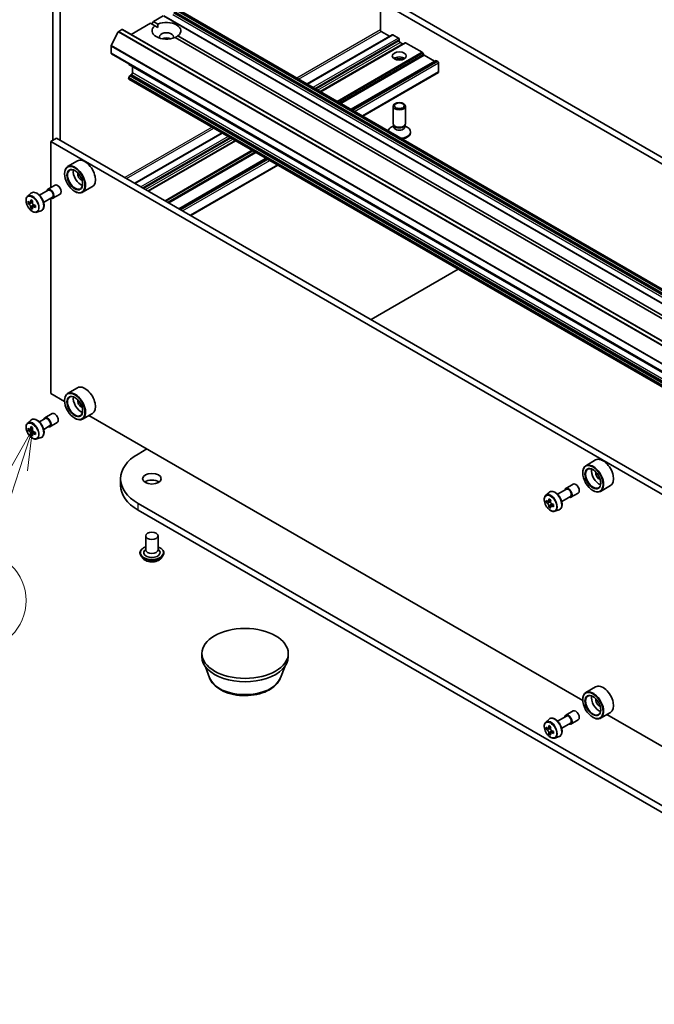
# Model space of a CAD drawing. Units: millimetres. Extents: x -1192 to 7079, y 10 to 1415.
# Drawn here: x -1068 to -1049, y 44 to 74 of the extents above; entities that cross this region are included whole.
import ezdxf

# ---------------------------------------------------------------- set-up
doc = ezdxf.new("R2010")
doc.units = ezdxf.units.MM
doc.header["$LTSCALE"] = 0.5
for name, color, linetype, lineweight in [('Symbol (TK)', 100, 'Continuous', 18), ('Visible (ISO)', 7, 'Continuous', 35), ('Visible Narrow (ISO)', 7, 'Continuous', 25)]:
    doc.layers.add(name, color=color, linetype=linetype, lineweight=lineweight)
doc.styles.add('Note Text (TK2)', font='MS PGothic.ttf')

# ---------------------------------------------------------------- blocks, each defined once
blk = doc.blocks.new('Balloon10')
at = {"layer": 'Symbol (TK)', "color": 100}
for p, q in [((261.883, 111.048), (260.634, 108.826)), ((261.11, 108.671), (261.883, 111.048)), ((261.585, 108.516), (261.883, 111.048)), ((261.11, 108.671), (259.423, 103.487))]:
    blk.add_line(p, q, dxfattribs=at)
at = {"layer": 'Symbol (TK)'}
blk.add_circle((258.496, 100.642), 3, dxfattribs=at)
at = {"layer": 'Symbol (TK)', "color": 7, "insert": (258.496, 100.618), "char_height": 2, "attachment_point": 5, "style": 'Note Text (TK2)'}
blk.add_mtext('11', dxfattribs=at)

msp = doc.modelspace()

# ---------------------------------------------------------------- linework, layer by layer
at = {"layer": 'Visible (ISO)'}
for p, q in [((-1030.4092, 59.0861), (-1064.8807, 78.9882)), ((-1064.8807, 78.7841), (-1030.4092, 58.882)), ((-1067.4704, 76.1551), (-1067.4704, 70.3232)), ((-1067.2495, 70.3232), (-1067.2495, 75.7529)), ((-1057.5267, 74.5383), (-1057.5267, 73.6708)), ((-1030.1341, 54.929), (-1063.7217, 74.3208)), ((-1065.0995, 73.5343), (-1064.5094, 73.8749)), ((-1064.3737, 73.7965), (-1064.5094, 73.8749)), ((-1064.4652, 73.8494), (-1064.421, 73.926)), ((-1064.421, 73.926), (-1064.1227, 74.0982)), ((-1064.421, 73.926), (-1064.2853, 73.8476)), ((-1030.5163, 54.7083), (-1064.1039, 74.1001)), ((-1065.487, 73.6094), (-1065.6986, 73.194)), ((-1065.4734, 73.6245), (-1065.3756, 73.681)), ((-1031.7693, 54.2911), (-1065.3569, 73.6829)), ((-1064.2885, 73.7473), (-1064.3737, 73.7965)), ((-1057.5002, 73.6249), (-1057.246, 73.4781)), ((-1047.862, 64.2635), (-1063.7613, 73.443)), ((-1063.6729, 73.494), (-1047.7736, 64.3145)), ((-1057.1654, 73.5247), (-1059.7541, 72.0301)), ((-1056.7788, 73.281), (-1059.3498, 71.7966)), ((-1057.1467, 73.5228), (-1056.9787, 73.4259)), ((-1056.9522, 73.3799), (-1056.9522, 73.3391)), ((-1056.9257, 73.2932), (-1056.8527, 73.251)), ((-1056.2605, 72.9908), (-1056.76, 73.2792)), ((-1065.7027, 72.9615), (-1065.7027, 73.1786)), ((-1056.2131, 72.9213), (-1056.2418, 72.971)), ((-1032.1073, 53.5525), (-1065.6949, 72.9443)), ((-1055.8375, 72.7376), (-1058.4085, 71.2532)), ((-1055.8849, 72.7229), (-1056.1944, 72.9015)), ((-1055.7855, 72.7165), (-1055.8187, 72.7357)), ((-1065.1723, 72.6373), (-1065.1723, 72.6426)), ((-1065.1646, 72.6202), (-1031.577, 53.2284)), ((-1065.0574, 72.3644), (-1065.0574, 72.5583)), ((-1058.0616, 71.0529), (-1055.7667, 72.3779)), ((-1055.759, 72.395), (-1055.759, 72.6706)), ((-1065.1723, 72.196), (-1065.1723, 72.2037)), ((-1065.1359, 72.2795), (-1065.1646, 72.2299)), ((-1031.577, 52.787), (-1065.1646, 72.1788)), ((-1065.1172, 72.2993), (-1065.0839, 72.3185)), ((-1057.1397, 70.8236), (-1057.1397, 71.354)), ((-1056.7647, 70.8236), (-1056.7647, 71.354)), ((-1057.1205, 70.7618), (-1057.1953, 70.7187)), ((-1057.1097, 70.7579), (-1057.1276, 70.7853)), ((-1057.1205, 70.7215), (-1057.1205, 70.7746)), ((-1056.7948, 70.7579), (-1056.7768, 70.7853)), ((-1056.7839, 70.7215), (-1056.7839, 70.7746)), ((-1056.7839, 70.7618), (-1056.7091, 70.7187)), ((-1056.6085, 70.5531), (-1056.6085, 70.5783)), ((-1067.3599, 70.387), (-1067.5367, 70.2849)), ((-1067.5367, 68.8834), (-1067.5367, 70.2849)), ((-1067.5367, 70.2849), (-1033.9933, 50.9186)), ((-1067.3599, 70.387), (-1033.8166, 51.0207)), ((-1062.3305, 70.5426), (-1064.98, 69.0129)), ((-1061.9262, 70.3092), (-1064.5757, 68.7795)), ((-1066.7232, 69.6923), (-1067.0237, 69.5187)), ((-1060.9849, 69.7657), (-1063.6344, 68.236)), ((-1063.2875, 68.0357), (-1060.638, 69.5654)), ((-1067.1169, 69.3025), (-1067.1169, 69.3127)), ((-1067.8784, 68.65), (-1067.6125, 68.8035)), ((-1067.6281, 68.8306), (-1067.4071, 68.9582)), ((-1066.2732, 68.9128), (-1066.5737, 68.7393)), ((-1068.2387, 68.6206), (-1068.1388, 68.7084)), ((-1067.7534, 68.4335), (-1067.4875, 68.587)), ((-1067.5367, 62.6302), (-1067.5367, 68.5586)), ((-1067.4719, 68.56), (-1067.2509, 68.6875)), ((-1066.8075, 68.7667), (-1066.7987, 68.7616)), ((-1068.1734, 68.4318), (-1068.225, 68.402)), ((-1068.0866, 68.4776), (-1068.1616, 68.4343)), ((-1068.1475, 68.4425), (-1068.1103, 68.4208)), ((-1068.0893, 68.289), (-1068.1425, 68.2583)), ((-1068.008, 68.3386), (-1068.0824, 68.2957)), ((-1068.0685, 68.348), (-1068.0687, 68.3036)), ((-1067.959, 68.1362), (-1067.833, 68.1788)), ((-1057.8096, 64.873), (-1055.1601, 66.4027)), ((-1066.7232, 62.8031), (-1067.0237, 62.6296)), ((-1067.1161, 62.3874), (-1067.5367, 62.6302)), ((-1067.1169, 62.4134), (-1067.1169, 62.4236)), ((-1067.7165, 61.8904), (-1067.4955, 62.0179)), ((-1066.2732, 62.0236), (-1066.5737, 61.8501)), ((-1051.383, 53.3039), (-1066.3796, 61.9622)), ((-1068.2387, 61.7314), (-1068.1388, 61.8192)), ((-1067.883, 61.7653), (-1067.704, 61.8687)), ((-1067.7518, 61.538), (-1067.5727, 61.6414)), ((-1067.5602, 61.6197), (-1067.3393, 61.7473)), ((-1066.8075, 61.8775), (-1066.7987, 61.8724)), ((-1068.1725, 61.5424), (-1068.2248, 61.5122)), ((-1068.0872, 61.5881), (-1068.1619, 61.545)), ((-1068.148, 61.553), (-1068.1101, 61.5312)), ((-1068.0896, 61.3989), (-1068.142, 61.3686)), ((-1068.0074, 61.4498), (-1068.0821, 61.4067)), ((-1068.0682, 61.4585), (-1068.0682, 61.4147)), ((-1067.959, 61.247), (-1067.833, 61.2896)), ((-1064.8807, 60.7906), (-1064.6155, 60.9437)), ((-1050.99, 60.6087), (-1051.2906, 60.4352)), ((-1051.3838, 60.219), (-1051.3838, 60.2292)), ((-1065.4188, 59.8363), (-1065.4188, 60.0404)), ((-1051.895, 59.7471), (-1051.674, 59.8746)), ((-1050.54, 59.8293), (-1050.8406, 59.6558)), ((-1052.5056, 59.5371), (-1052.4056, 59.6249)), ((-1052.1453, 59.5665), (-1051.8794, 59.72)), ((-1051.7387, 59.4764), (-1051.5178, 59.604)), ((-1051.0744, 59.6832), (-1051.0656, 59.6781)), ((-1038.8826, 44.2803), (-1064.8807, 59.2903)), ((-1052.4394, 59.348), (-1052.4917, 59.3178)), ((-1052.3541, 59.3938), (-1052.4288, 59.3506)), ((-1052.4149, 59.3587), (-1052.377, 59.3368)), ((-1052.2743, 59.2555), (-1052.349, 59.2123)), ((-1052.335, 59.2641), (-1052.335, 59.2204)), ((-1052.0203, 59.3499), (-1051.7544, 59.5035)), ((-1064.8807, 59.0861), (-1038.8826, 44.0761)), ((-1052.3565, 59.2045), (-1052.4088, 59.1743)), ((-1052.2259, 59.0527), (-1052.0999, 59.0953)), ((-1064.6527, 58.3054), (-1064.6527, 57.8767)), ((-1064.2777, 58.3054), (-1064.2777, 57.8767)), ((-1064.8277, 57.7848), (-1064.8277, 57.7807)), ((-1064.6527, 57.9019), (-1064.6895, 57.8588)), ((-1064.2777, 57.9019), (-1064.241, 57.8588)), ((-1064.1027, 57.7848), (-1064.1027, 57.7807)), ((-1064.7216, 57.6053), (-1064.7836, 57.6744)), ((-1064.2089, 57.6053), (-1064.1469, 57.6744)), ((-1062.9493, 54.6311), (-1062.9493, 54.7332)), ((-1060.3243, 54.6311), (-1060.3243, 54.7332)), ((-1062.7143, 53.9928), (-1062.8409, 54.3296)), ((-1060.5593, 53.9928), (-1060.4327, 54.3296)), ((-1050.99, 53.7195), (-1051.2906, 53.546)), ((-1051.3838, 53.3298), (-1051.3838, 53.34)), ((-1051.895, 52.8579), (-1051.674, 52.9855)), ((-1050.54, 52.9401), (-1050.8406, 52.7666)), ((-1052.5056, 52.6479), (-1052.4056, 52.7357)), ((-1052.1453, 52.6773), (-1051.8794, 52.8308)), ((-1051.7387, 52.5872), (-1051.5178, 52.7148)), ((-1051.0744, 52.794), (-1051.0656, 52.7889)), ((-1038.8753, 46.0826), (-1050.6465, 52.8787)), ((-1052.4394, 52.4588), (-1052.4917, 52.4286)), ((-1052.3541, 52.5046), (-1052.4288, 52.4614)), ((-1052.4149, 52.4695), (-1052.377, 52.4476)), ((-1052.2743, 52.3663), (-1052.349, 52.3232)), ((-1052.335, 52.3749), (-1052.335, 52.3312)), ((-1052.0203, 52.4608), (-1051.7544, 52.6143)), ((-1052.3565, 52.3153), (-1052.4088, 52.2851)), ((-1052.2259, 52.1635), (-1052.0999, 52.2061))]:
    msp.add_line(p, q, dxfattribs=at)
for centre, major_axis, ratio, start_param, end_param in [((-1064.0233, 73.6453), (0.4375, 0), 0.5773503, 5.6411347, 8.4960322), ((-1065.4734, 73.6041), (-0.0125, -0.0217), 0.5773503, 3.9269908, 4.8030489), ((-1065.3756, 73.6504), (0.0188, 0.0325), 0.5773503, 0, 0.7853982), ((-1064.0233, 73.6453), (-0.4375, 0), 0.5773503, 5.6411347, 8.4960322), ((-1064.0233, 73.4616), (0.2125, 0), 0.5773503, 5.9439605, 9.7640027), ((-1057.5002, 73.6555), (-0.0187, 0.0325), 0.5773503, 0.7853982, 2.3561945), ((-1064.0233, 73.3085), (-0.2125, 0), 0.5773503, 4.0406381, 5.3841399), ((-1057.1467, 73.4922), (-0.0188, 0.0325), 0.5773503, 5.4977871, 6.2831853), ((-1056.9787, 73.3952), (-0.0188, 0.0325), 0.5773503, 3.9269908, 5.4977871), ((-1056.9257, 73.3238), (-0.0187, 0.0325), 0.5773503, 0.7853982, 2.3561945), ((-1056.76, 73.2486), (-0.0188, 0.0325), 0.5773503, 5.4977871, 6.2831853), ((-1065.685, 73.1888), (-0.0125, -0.0217), 0.5773503, 4.8030489, 5.4977871), ((-1056.8527, 73.2817), (0.0187, -0.0325), 0.5773503, 5.4977871, 6.2831853), ((-1056.2605, 72.9602), (-0.0187, 0.0325), 0.5773503, 4.712389, 5.4977871), ((-1065.6761, 72.9768), (-0.0188, -0.0325), 0.5773503, 5.4977871, 6.2831853), ((-1056.9522, 72.7267), (0.2125, 0), 0.5773503, 0.6737459, 2.4678467), ((-1056.9522, 72.543), (-0.4375, 0), 0.5773503, 4.4052971, 5.0194809), ((-1056.1944, 72.9322), (-0.0187, 0.0325), 0.5773503, 1.5707963, 2.3561945), ((-1055.8849, 72.7535), (0.0187, -0.0325), 0.5773503, 5.4977871, 6.2831853), ((-1055.8187, 72.7051), (-0.0188, 0.0325), 0.5773503, 5.4977871, 6.2831853), ((-1055.7855, 72.6859), (-0.0188, 0.0325), 0.5773503, 3.9269908, 5.4977871), ((-1065.1458, 72.6527), (-0.0188, -0.0325), 0.5773503, 5.4977871, 6.2831853), ((-1055.7855, 72.4103), (0.0187, -0.0325), 0.5773503, 0, 0.7853982), ((-1065.1458, 72.219), (-0.0188, -0.0325), 0.5773503, 4.712389, 5.4977871), ((-1065.1458, 72.2113), (-0.0188, -0.0325), 0.5773503, 5.4977871, 6.2831853), ((-1065.1172, 72.2687), (-0.0187, -0.0325), 0.5773503, 3.9269908, 4.712389), ((-1065.0839, 72.3491), (-0.0188, -0.0325), 0.5773503, 0.7853982, 2.3561945), ((-1056.9522, 70.5783), (-0.3438, 0), 0.5773503, 5.4977871, 6.1303042), ((-1056.9522, 70.8236), (-0.1875, 0), 0.5773503, 0, 3.1415927), ((-1056.9522, 70.7215), (-0.1683, 0), 0.5773503, 0, 3.1415927), ((-1056.9522, 70.7923), (-0.1683, 0), 0.5773503, 0.3613671, 2.7802255), ((-1056.9522, 70.5783), (0.3438, 0), 0.5773503, 4.8652701, 7.0685835), ((-1056.9522, 70.5531), (0.3438, 0), 0.5773503, 4.9724666, 6.2831853), ((-1066.4982, 69.3025), (0.225, -0.3897), 0.5773503, 0, 3.1415927), ((-1066.7987, 69.129), (0.225, -0.3897), 0.5773503, 5.4977871, 10.2101761), ((-1066.7987, 69.129), (0.1625, -0.2815), 0.5773503, 2.375245, 7.049533), ((-1066.6219, 69.2311), (0.1625, -0.2815), 0.5773503, 3.7167041, 5.7080739), ((-1066.6219, 69.2311), (-0.0687, 0.1191), 0.5773503, 0.4327472, 2.7088454), ((-1067.55, 68.6953), (-0.0781, 0.1353), 0.5773503, 2.4980915, 6.9266864), ((-1067.55, 68.6953), (-0.0625, 0.1083), 0.5773503, 3.1415927, 6.2831853), ((-1067.329, 68.8229), (-0.0781, 0.1353), 0.5773503, 3.1415927, 6.2831853), ((-1067.5093, 68.7508), (-0.4574, -0.7846), 0.5745609, 5.327286, 5.3915874), ((-1067.4812, 68.862), (-0.8955, 0.0037), 0.5801263, 0.7441866, 0.8314528), ((-1067.5922, 68.7991), (-0.451, -0.7737), 0.5745609, 5.4565524, 5.5438185), ((-1067.4818, 68.7029), (0.9082, -0.0038), 0.5801263, 3.7565129, 3.8208143), ((-1067.4816, 68.7665), (-0.9082, 0.0038), 0.5801263, 0.6149203, 0.6792216), ((-1067.5093, 68.7508), (-0.4574, -0.7846), 0.5745609, 5.6087835, 5.6730849), ((-1067.4822, 68.6074), (0.8955, -0.0037), 0.5801263, 3.8857793, 3.9730454), ((-1068.1105, 68.3724), (0.0297, -0.0514), 0.5773503, 1.7826456, 2.3513747), ((-1067.4541, 68.7186), (0.4574, 0.7846), 0.5745609, 2.4671909, 2.5314922), ((-1067.4541, 68.7186), (0.4574, 0.7846), 0.5745609, 2.1856934, 2.2499947), ((-1068.1105, 68.3724), (0.0297, -0.0514), 0.5773503, 0.7805784, 1.3344379), ((-1067.4818, 68.7029), (0.9082, -0.0038), 0.5801263, 4.0380104, 4.1023118), ((-1067.4816, 68.7665), (-0.9082, 0.0038), 0.5801263, 0.8964178, 0.9607191), ((-1067.3712, 68.6703), (0.451, 0.7737), 0.5745609, 2.3149597, 2.4022259), ((-1066.4982, 62.4134), (0.225, -0.3897), 0.5773503, 0, 3.1415927), ((-1066.7987, 62.2398), (0.225, -0.3897), 0.5773503, 5.4977871, 10.2101761), ((-1066.7987, 62.2398), (0.1625, -0.2815), 0.5773503, 2.375245, 7.049533), ((-1066.6219, 62.3419), (0.1625, -0.2815), 0.5773503, 3.7167041, 5.7080739), ((-1066.6219, 62.3419), (-0.0687, 0.1191), 0.5773503, 0.4327472, 2.7088454), ((-1067.6384, 61.7551), (0.0781, -0.1353), 0.5773503, 5.7096722, 9.9982911), ((-1067.4174, 61.8826), (0.0781, -0.1353), 0.5773503, 0, 3.1415927), ((-1067.5093, 61.8615), (-0.4543, -0.7864), 0.5772059, 5.3250127, 5.389314), ((-1067.4817, 61.9731), (-0.8955, 0.0002), 0.5774946, 0.7418901, 0.8291563), ((-1067.6384, 61.7551), (0.0656, -0.1137), 0.5773503, 0, 3.1415927), ((-1067.5922, 61.9093), (-0.4479, -0.7755), 0.5772059, 5.454279, 5.5415452), ((-1067.4817, 61.8774), (-0.9082, 0.0002), 0.5774946, 0.6126238, 0.6769251), ((-1067.4817, 61.8136), (0.9082, -0.0002), 0.5774946, 3.7542164, 3.8185178), ((-1067.5093, 61.8615), (-0.4543, -0.7864), 0.5772059, 5.6065102, 5.6708115), ((-1067.4817, 61.7179), (0.8955, -0.0002), 0.5774946, 3.8834828, 3.9707489), ((-1068.1102, 61.4827), (0.0297, -0.0514), 0.5773503, 1.7944263, 2.3559445), ((-1067.4541, 61.8295), (0.4543, 0.7864), 0.5772059, 2.18342, 2.2477214), ((-1067.4541, 61.8295), (0.4543, 0.7864), 0.5772059, 2.4649175, 2.5292189), ((-1068.1102, 61.4827), (0.0297, -0.0514), 0.5773503, 0.7851482, 1.3458951), ((-1067.4817, 61.8774), (-0.9082, 0.0002), 0.5774946, 0.8941213, 0.9584226), ((-1067.4817, 61.8136), (0.9082, -0.0002), 0.5774946, 4.0357139, 4.1000153), ((-1067.3712, 61.7817), (0.4479, 0.7755), 0.5772059, 2.3126864, 2.3999525), ((-1063.5813, 60.0404), (-1.8375, 0), 0.5773503, 5.4977871, 7.0685835), ((-1051.0656, 60.0455), (0.225, -0.3897), 0.5773503, 5.4977871, 10.2101761), ((-1050.765, 60.219), (0.225, -0.3897), 0.5773503, 0, 3.1415927), ((-1051.0656, 60.0455), (0.1625, -0.2815), 0.5773503, 2.375245, 7.049533), ((-1050.8888, 60.1476), (0.1625, -0.2815), 0.5773503, 3.7167041, 5.7080739), ((-1050.8888, 60.1476), (-0.0687, 0.1191), 0.5773503, 0.4327472, 2.7088454), ((-1063.5813, 59.8363), (-1.8375, 0), 0.5773503, 0, 0.7853982), ((-1064.4652, 59.8363), (-0.2812, 0), 0.5773503, 3.8212665, 5.6035115), ((-1051.5959, 59.7393), (-0.0781, 0.1353), 0.5773503, 3.1415927, 6.2831853), ((-1051.8169, 59.6117), (-0.0781, 0.1353), 0.5773503, 2.4980915, 6.9266864), ((-1051.8169, 59.6117), (-0.0625, 0.1083), 0.5773503, 3.1415927, 6.2831853), ((-1051.8591, 59.715), (-0.4478, -0.7756), 0.5773503, 5.4541541, 5.5414202), ((-1051.7486, 59.6831), (-0.9082, 0), 0.5773503, 0.6124987, 0.6768001), ((-1051.7486, 59.6193), (0.9082, 0), 0.5773503, 3.7540914, 3.8183927), ((-1051.7762, 59.6671), (-0.4541, -0.7865), 0.5773503, 5.3248877, 5.3891891), ((-1051.7762, 59.6671), (-0.4541, -0.7865), 0.5773503, 5.6063852, 5.6706866), ((-1051.7486, 59.7787), (-0.8955, 0), 0.5773503, 0.7417651, 0.8290312), ((-1052.377, 59.2883), (0.0297, -0.0514), 0.5773503, 1.7950624, 2.3561945), ((-1051.721, 59.6352), (0.4541, 0.7865), 0.5773503, 2.1832951, 2.2475964), ((-1052.377, 59.2883), (0.0297, -0.0514), 0.5773503, 0.7853982, 1.3465303), ((-1051.7486, 59.6831), (-0.9082, 0), 0.5773503, 0.8939962, 0.9582976), ((-1051.6381, 59.5874), (0.4478, 0.7756), 0.5773503, 2.3125614, 2.3998276), ((-1051.7486, 59.5236), (0.8955, 0), 0.5773503, 3.8833577, 3.9706239), ((-1051.721, 59.6352), (0.4541, 0.7865), 0.5773503, 2.4647926, 2.5290939), ((-1051.7486, 59.6193), (0.9082, 0), 0.5773503, 4.0355889, 4.0998903), ((-1064.4652, 57.795), (0.25, 0), 0.5773503, 2.6838305, 6.7409474), ((-1064.4652, 57.8767), (0.1875, 0), 0.5773503, 3.1415927, 6.2831853), ((-1061.6368, 54.6311), (-1.3125, 0), 0.5773503, 0, 3.1415927), ((-1051.0656, 53.1563), (0.225, -0.3897), 0.5773503, 5.4977871, 10.2101761), ((-1050.765, 53.3298), (0.225, -0.3897), 0.5773503, 0, 3.1415927), ((-1051.0656, 53.1563), (0.1625, -0.2815), 0.5773503, 2.375245, 7.049533), ((-1050.8888, 53.2584), (0.1625, -0.2815), 0.5773503, 3.7167041, 5.7080739), ((-1050.8888, 53.2584), (-0.0687, 0.1191), 0.5773503, 0.4327472, 2.7088454), ((-1051.5959, 52.8501), (-0.0781, 0.1353), 0.5773503, 3.1415927, 6.2831853), ((-1051.8169, 52.7226), (-0.0781, 0.1353), 0.5773503, 2.4980915, 6.9266864), ((-1051.8169, 52.7226), (-0.0625, 0.1083), 0.5773503, 3.1415927, 6.2831853), ((-1051.8591, 52.8258), (-0.4478, -0.7756), 0.5773503, 5.4541541, 5.5414202), ((-1051.7486, 52.7939), (-0.9082, 0), 0.5773503, 0.6124987, 0.6768001), ((-1051.7486, 52.7301), (0.9082, 0), 0.5773503, 3.7540914, 3.8183927), ((-1051.7762, 52.7779), (-0.4541, -0.7865), 0.5773503, 5.3248877, 5.3891891), ((-1051.7486, 52.8896), (-0.8955, 0), 0.5773503, 0.7417651, 0.8290312), ((-1052.377, 52.3991), (0.0297, -0.0514), 0.5773503, 1.7950624, 2.3561945), ((-1051.721, 52.746), (0.4541, 0.7865), 0.5773503, 2.1832951, 2.2475964), ((-1052.377, 52.3991), (0.0297, -0.0514), 0.5773503, 0.7853982, 1.3465303), ((-1051.7486, 52.7939), (-0.9082, 0), 0.5773503, 0.8939962, 0.9582976), ((-1051.6381, 52.6982), (0.4478, 0.7756), 0.5773503, 2.3125614, 2.3998276), ((-1051.7762, 52.7779), (-0.4541, -0.7865), 0.5773503, 5.6063852, 5.6706866), ((-1051.7486, 52.6344), (0.8955, 0), 0.5773503, 3.8833577, 3.9706239), ((-1051.721, 52.746), (0.4541, 0.7865), 0.5773503, 2.4647926, 2.5290939), ((-1051.7486, 52.7301), (0.9082, 0), 0.5773503, 4.0355889, 4.0998903)]:
    msp.add_ellipse(centre, major_axis=major_axis, ratio=ratio, start_param=start_param, end_param=end_param, dxfattribs=at)
for centre, major_axis in [((-1056.9522, 72.8798), (-0.2125, 0)), ((-1056.9522, 71.354), (0.1875, 0)), ((-1056.9522, 71.3696), (-0.1492, 0)), ((-1066.8075, 69.1239), (0.2188, -0.3789)), ((-1066.8075, 69.1239), (-0.1688, 0.2923)), ((-1066.8075, 62.2347), (0.2188, -0.3789)), ((-1066.8075, 62.2347), (-0.1688, 0.2923)), ((-1051.0744, 60.0404), (0.2188, -0.3789)), ((-1064.4652, 60.0404), (0.2812, 0)), ((-1051.0744, 60.0404), (-0.1688, 0.2923)), ((-1064.4652, 58.3054), (0.1875, 0)), ((-1061.6368, 54.7332), (1.3125, 0)), ((-1051.0744, 53.1512), (0.2188, -0.3789)), ((-1051.0744, 53.1512), (-0.1688, 0.2923))]:
    msp.add_ellipse(centre, major_axis=major_axis, ratio=0.5773503, dxfattribs=at)
for points in [[(-1064.2853, 73.8476), (-1064.2885, 73.7947), (-1064.2885, 73.7473)], [(-1063.7581, 73.4412), (-1063.7171, 73.4648), (-1063.6729, 73.494)]]:
    msp.add_open_spline(points, degree=2, dxfattribs=at)
for points, knots in [([(-1068.2387, 68.6206), (-1068.2521, 68.6088), (-1068.2628, 68.5938), (-1068.2791, 68.5575), (-1068.2842, 68.5358), (-1068.2876, 68.4875), (-1068.2856, 68.4608), (-1068.2748, 68.4059), (-1068.2658, 68.3778), (-1068.2421, 68.3231), (-1068.2274, 68.2965), (-1068.1936, 68.2473), (-1068.1745, 68.2246), (-1068.1336, 68.1854), (-1068.1117, 68.1688), (-1068.067, 68.1437), (-1068.0441, 68.1352), (-1068.0002, 68.1283), (-1067.9791, 68.1295), (-1067.9595, 68.136), (-1067.9592, 68.1361), (-1067.959, 68.1362)], [2.4759576, 2.4759576, 2.4759576, 2.4759576, 2.7544538, 2.7544538, 3.0662726, 3.0662726, 3.3999075, 3.3999075, 3.7342491, 3.7342491, 4.0663315, 4.0663315, 4.3981861, 4.3981861, 4.7320169, 4.7320169, 5.0667411, 5.0667411, 5.3834379, 5.3834379, 5.3876637, 5.3876637, 5.3876637, 5.3876637]), ([(-1068.1388, 68.7084), (-1068.1241, 68.7213), (-1068.1065, 68.7304), (-1068.0681, 68.7398), (-1068.0474, 68.74), (-1068.0031, 68.7321), (-1067.9793, 68.7231), (-1067.9316, 68.6963), (-1067.9077, 68.6782), (-1067.8628, 68.6351), (-1067.8419, 68.6102), (-1067.8048, 68.5562), (-1067.7888, 68.5272), (-1067.763, 68.4676), (-1067.7533, 68.4371), (-1067.7412, 68.3773), (-1067.739, 68.3481), (-1067.7427, 68.2937), (-1067.7487, 68.2685), (-1067.7689, 68.2263), (-1067.7827, 68.2088), (-1067.81, 68.1886), (-1067.8211, 68.1828), (-1067.833, 68.1788)], [3.8072277, 3.8072277, 3.8072277, 3.8072277, 4.0887248, 4.0887248, 4.3746877, 4.3746877, 4.6935321, 4.6935321, 5.027042, 5.027042, 5.359637, 5.359637, 5.6904182, 5.6904182, 6.0214105, 6.0214105, 6.3544574, 6.3544574, 6.6870881, 6.6870881, 6.9979308, 6.9979308, 7.178707, 7.178707, 7.178707, 7.178707]), ([(-1068.1481, 68.302), (-1068.1486, 68.3077), (-1068.1501, 68.3145), (-1068.155, 68.3286), (-1068.1584, 68.3358), (-1068.1658, 68.3488), (-1068.1704, 68.3554), (-1068.1801, 68.3667), (-1068.1852, 68.3715), (-1068.1899, 68.3749)], [0, 0, 0, 0, 0.017936943, 0.017936943, 0.035873886, 0.035873886, 0.053810829, 0.053810829, 0.071747772, 0.071747772, 0.071747772, 0.071747772]), ([(-1068.1896, 68.4385), (-1068.1849, 68.4351), (-1068.1798, 68.4327), (-1068.1701, 68.4313), (-1068.1655, 68.4321), (-1068.158, 68.4364), (-1068.1546, 68.44), (-1068.1496, 68.4498), (-1068.148, 68.456), (-1068.1474, 68.4624)], [0, 0, 0, 0, 0.017936943, 0.017936943, 0.035873886, 0.035873886, 0.053810829, 0.053810829, 0.071747772, 0.071747772, 0.071747772, 0.071747772]), ([(-1068.0507, 68.2937), (-1068.0565, 68.2964), (-1068.0626, 68.2982), (-1068.0736, 68.2989), (-1068.0785, 68.2979), (-1068.0861, 68.2936), (-1068.0891, 68.2902), (-1068.0928, 68.2811), (-1068.0934, 68.2755), (-1068.0928, 68.2698)], [0, 0, 0, 0, 0.017936943, 0.017936943, 0.035873886, 0.035873886, 0.053810829, 0.053810829, 0.071747772, 0.071747772, 0.071747772, 0.071747772]), ([(-1068.0922, 68.4302), (-1068.0928, 68.4238), (-1068.0922, 68.4164), (-1068.0887, 68.4016), (-1068.0856, 68.3942), (-1068.0782, 68.3812), (-1068.0733, 68.3748), (-1068.0623, 68.3643), (-1068.0562, 68.3601), (-1068.0504, 68.3573)], [0, 0, 0, 0, 0.017936943, 0.017936943, 0.035873886, 0.035873886, 0.053810829, 0.053810829, 0.071747772, 0.071747772, 0.071747772, 0.071747772]), ([(-1068.2387, 61.7314), (-1068.2521, 61.7196), (-1068.2628, 61.7046), (-1068.2791, 61.6683), (-1068.2842, 61.6466), (-1068.2876, 61.5984), (-1068.2856, 61.5716), (-1068.2748, 61.5167), (-1068.2658, 61.4886), (-1068.2421, 61.4339), (-1068.2274, 61.4073), (-1068.1936, 61.3581), (-1068.1745, 61.3354), (-1068.1336, 61.2962), (-1068.1117, 61.2796), (-1068.067, 61.2545), (-1068.0441, 61.246), (-1068.0002, 61.2392), (-1067.9791, 61.2404), (-1067.9595, 61.2468), (-1067.9592, 61.2469), (-1067.959, 61.247)], [2.4713878, 2.4713878, 2.4713878, 2.4713878, 2.749884, 2.749884, 3.0617028, 3.0617028, 3.3953377, 3.3953377, 3.7296793, 3.7296793, 4.0617617, 4.0617617, 4.3936163, 4.3936163, 4.7274471, 4.7274471, 5.0621713, 5.0621713, 5.3788681, 5.3788681, 5.3830939, 5.3830939, 5.3830939, 5.3830939]), ([(-1068.1388, 61.8192), (-1068.1241, 61.8321), (-1068.1065, 61.8412), (-1068.0681, 61.8506), (-1068.0474, 61.8508), (-1068.0031, 61.8429), (-1067.9793, 61.8339), (-1067.9316, 61.8071), (-1067.9077, 61.789), (-1067.8628, 61.746), (-1067.8419, 61.721), (-1067.8048, 61.667), (-1067.7888, 61.638), (-1067.763, 61.5784), (-1067.7533, 61.5479), (-1067.7412, 61.4882), (-1067.739, 61.4589), (-1067.7427, 61.4045), (-1067.7487, 61.3793), (-1067.7689, 61.3371), (-1067.7827, 61.3196), (-1067.81, 61.2994), (-1067.8211, 61.2936), (-1067.833, 61.2896)], [3.8117976, 3.8117976, 3.8117976, 3.8117976, 4.0932946, 4.0932946, 4.3792575, 4.3792575, 4.6981019, 4.6981019, 5.0316118, 5.0316118, 5.3642068, 5.3642068, 5.694988, 5.694988, 6.0259803, 6.0259803, 6.3590272, 6.3590272, 6.6916579, 6.6916579, 7.0025006, 7.0025006, 7.1832768, 7.1832768, 7.1832768, 7.1832768]), ([(-1068.1897, 61.549), (-1068.185, 61.5456), (-1068.1799, 61.5433), (-1068.1702, 61.5419), (-1068.1657, 61.5428), (-1068.1582, 61.5471), (-1068.1548, 61.5508), (-1068.1499, 61.5607), (-1068.1483, 61.5668), (-1068.1477, 61.5732)], [0, 0, 0, 0, 0.017936943, 0.017936943, 0.035873886, 0.035873886, 0.053810829, 0.053810829, 0.071747772, 0.071747772, 0.071747772, 0.071747772]), ([(-1068.1478, 61.4125), (-1068.1483, 61.4182), (-1068.1499, 61.425), (-1068.1548, 61.4391), (-1068.1582, 61.4463), (-1068.1657, 61.4593), (-1068.1703, 61.4658), (-1068.1799, 61.4771), (-1068.1851, 61.4819), (-1068.1897, 61.4852)], [0, 0, 0, 0, 0.017936943, 0.017936943, 0.035873886, 0.035873886, 0.053810829, 0.053810829, 0.071747772, 0.071747772, 0.071747772, 0.071747772]), ([(-1068.0925, 61.5413), (-1068.0931, 61.5349), (-1068.0925, 61.5275), (-1068.0889, 61.5127), (-1068.0858, 61.5053), (-1068.0784, 61.4924), (-1068.0735, 61.486), (-1068.0625, 61.4755), (-1068.0563, 61.4713), (-1068.0505, 61.4686)], [0, 0, 0, 0, 0.017936943, 0.017936943, 0.035873886, 0.035873886, 0.053810829, 0.053810829, 0.071747772, 0.071747772, 0.071747772, 0.071747772]), ([(-1068.0505, 61.4048), (-1068.0564, 61.4075), (-1068.0625, 61.4093), (-1068.0735, 61.4099), (-1068.0784, 61.4088), (-1068.0859, 61.4045), (-1068.0889, 61.401), (-1068.0925, 61.3919), (-1068.0931, 61.3863), (-1068.0925, 61.3806)], [0, 0, 0, 0, 0.017936943, 0.017936943, 0.035873886, 0.035873886, 0.053810829, 0.053810829, 0.071747772, 0.071747772, 0.071747772, 0.071747772]), ([(-1052.5056, 59.5371), (-1052.519, 59.5253), (-1052.5297, 59.5102), (-1052.546, 59.474), (-1052.551, 59.4522), (-1052.5545, 59.404), (-1052.5525, 59.3773), (-1052.5416, 59.3224), (-1052.5327, 59.2943), (-1052.509, 59.2396), (-1052.4943, 59.213), (-1052.4605, 59.1637), (-1052.4414, 59.1411), (-1052.4005, 59.1018), (-1052.3786, 59.0853), (-1052.3339, 59.0602), (-1052.311, 59.0517), (-1052.2671, 59.0448), (-1052.2459, 59.046), (-1052.2264, 59.0525), (-1052.2261, 59.0526), (-1052.2259, 59.0527)], [5.6127304, 5.6127304, 5.6127304, 5.6127304, 5.8912266, 5.8912266, 6.2030455, 6.2030455, 6.5366804, 6.5366804, 6.871022, 6.871022, 7.2031044, 7.2031044, 7.5349589, 7.5349589, 7.8687898, 7.8687898, 8.2035139, 8.2035139, 8.5202107, 8.5202107, 8.5244365, 8.5244365, 8.5244365, 8.5244365]), ([(-1052.4056, 59.6249), (-1052.391, 59.6377), (-1052.3734, 59.6469), (-1052.335, 59.6563), (-1052.3143, 59.6565), (-1052.2699, 59.6486), (-1052.2462, 59.6396), (-1052.1985, 59.6128), (-1052.1746, 59.5947), (-1052.1297, 59.5516), (-1052.1087, 59.5267), (-1052.0717, 59.4727), (-1052.0557, 59.4437), (-1052.0299, 59.3841), (-1052.0201, 59.3536), (-1052.0081, 59.2938), (-1052.0059, 59.2646), (-1052.0096, 59.2102), (-1052.0156, 59.185), (-1052.0358, 59.1428), (-1052.0496, 59.1253), (-1052.0769, 59.1051), (-1052.088, 59.0993), (-1052.0999, 59.0953)], [0.6704549, 0.6704549, 0.6704549, 0.6704549, 0.9519519, 0.9519519, 1.2379149, 1.2379149, 1.5567592, 1.5567592, 1.8902691, 1.8902691, 2.2228641, 2.2228641, 2.5536453, 2.5536453, 2.8846377, 2.8846377, 3.2176845, 3.2176845, 3.5503152, 3.5503152, 3.861158, 3.861158, 4.0419341, 4.0419341, 4.0419341, 4.0419341]), ([(-1052.4566, 59.3547), (-1052.4519, 59.3513), (-1052.4468, 59.349), (-1052.4371, 59.3476), (-1052.4325, 59.3485), (-1052.4251, 59.3528), (-1052.4217, 59.3565), (-1052.4167, 59.3663), (-1052.4152, 59.3725), (-1052.4146, 59.3789)], [0, 0, 0, 0, 0.017936943, 0.017936943, 0.035873886, 0.035873886, 0.053810829, 0.053810829, 0.071747772, 0.071747772, 0.071747772, 0.071747772]), ([(-1052.4146, 59.2181), (-1052.4152, 59.2239), (-1052.4167, 59.2307), (-1052.4217, 59.2447), (-1052.4251, 59.252), (-1052.4325, 59.2649), (-1052.4371, 59.2715), (-1052.4468, 59.2828), (-1052.4519, 59.2875), (-1052.4566, 59.2909)], [0, 0, 0, 0, 0.017936943, 0.017936943, 0.035873886, 0.035873886, 0.053810829, 0.053810829, 0.071747772, 0.071747772, 0.071747772, 0.071747772]), ([(-1052.3594, 59.347), (-1052.36, 59.3406), (-1052.3594, 59.3332), (-1052.3558, 59.3184), (-1052.3527, 59.311), (-1052.3452, 59.2981), (-1052.3403, 59.2917), (-1052.3293, 59.2811), (-1052.3232, 59.277), (-1052.3174, 59.2743)], [0, 0, 0, 0, 0.017936943, 0.017936943, 0.035873886, 0.035873886, 0.053810829, 0.053810829, 0.071747772, 0.071747772, 0.071747772, 0.071747772]), ([(-1052.3174, 59.2105), (-1052.3232, 59.2132), (-1052.3293, 59.2149), (-1052.3403, 59.2156), (-1052.3452, 59.2145), (-1052.3527, 59.2102), (-1052.3558, 59.2067), (-1052.3594, 59.1976), (-1052.36, 59.192), (-1052.3594, 59.1863)], [0, 0, 0, 0, 0.017936943, 0.017936943, 0.035873886, 0.035873886, 0.053810829, 0.053810829, 0.071747772, 0.071747772, 0.071747772, 0.071747772]), ([(-1064.8277, 57.7848), (-1064.8277, 57.8072), (-1064.8218, 57.8295), (-1064.799, 57.8722), (-1064.7816, 57.8925), (-1064.7368, 57.9294), (-1064.7089, 57.9458), (-1064.6695, 57.9625), (-1064.6612, 57.9657), (-1064.6527, 57.9688)], [5.32149, 5.32149, 5.32149, 5.32149, 5.6212006, 5.6212006, 5.9336116, 5.9336116, 6.2581046, 6.2581046, 6.3410196, 6.3410196, 6.3410196, 6.3410196]), ([(-1064.7836, 57.6744), (-1064.7892, 57.6807), (-1064.7943, 57.6871), (-1064.8035, 57.7004), (-1064.8077, 57.7072), (-1064.8148, 57.7213), (-1064.8178, 57.7284), (-1064.8227, 57.7431), (-1064.8246, 57.7505), (-1064.8271, 57.7655), (-1064.8277, 57.7731), (-1064.8277, 57.7807)], [4.8439234, 4.8439234, 4.8439234, 4.8439234, 4.93943673, 4.93943673, 5.03495005, 5.03495005, 5.13046337, 5.13046337, 5.22597669, 5.22597669, 5.32149002, 5.32149002, 5.32149002, 5.32149002]), ([(-1064.2777, 57.9688), (-1064.2661, 57.9646), (-1064.2548, 57.9601), (-1064.2131, 57.9412), (-1064.186, 57.9242), (-1064.1423, 57.8856), (-1064.1256, 57.8641), (-1064.107, 57.8229), (-1064.1027, 57.8039), (-1064.1027, 57.7848)], [7.4435531, 7.4435531, 7.4435531, 7.4435531, 7.557772, 7.557772, 7.8835694, 7.8835694, 8.2074844, 8.2074844, 8.4630827, 8.4630827, 8.4630827, 8.4630827]), ([(-1064.1027, 57.7807), (-1064.1027, 57.7731), (-1064.1034, 57.7655), (-1064.1058, 57.7505), (-1064.1077, 57.7431), (-1064.1126, 57.7284), (-1064.1156, 57.7213), (-1064.1228, 57.7072), (-1064.1269, 57.7004), (-1064.1362, 57.6871), (-1064.1413, 57.6807), (-1064.1469, 57.6744)], [2.17989736, 2.17989736, 2.17989736, 2.17989736, 2.27541069, 2.27541069, 2.37092401, 2.37092401, 2.46643733, 2.46643733, 2.56195065, 2.56195065, 2.65746398, 2.65746398, 2.65746398, 2.65746398]), ([(-1064.2089, 57.6053), (-1064.2242, 57.5882), (-1064.2437, 57.5731), (-1064.2897, 57.5473), (-1064.3164, 57.5367), (-1064.3739, 57.5211), (-1064.4046, 57.5162), (-1064.4667, 57.5124), (-1064.4982, 57.5136), (-1064.5591, 57.5217), (-1064.5886, 57.5287), (-1064.6427, 57.5482), (-1064.6673, 57.5607), (-1064.7008, 57.5847), (-1064.712, 57.5946), (-1064.7216, 57.6053)], [2.657464, 2.657464, 2.657464, 2.657464, 2.9784769, 2.9784769, 3.3129055, 3.3129055, 3.645983, 3.645983, 3.9772964, 3.9772964, 4.3090323, 4.3090323, 4.6430103, 4.6430103, 4.8439234, 4.8439234, 4.8439234, 4.8439234]), ([(-1062.7143, 53.9928), (-1062.6877, 53.9222), (-1062.6465, 53.8578), (-1062.5345, 53.7331), (-1062.4595, 53.6758), (-1062.2824, 53.5756), (-1062.1782, 53.5348), (-1061.9563, 53.4764), (-1061.8386, 53.4589), (-1061.6018, 53.4479), (-1061.4827, 53.4542), (-1061.2524, 53.49), (-1061.1412, 53.5196), (-1060.9363, 53.602), (-1060.8426, 53.655), (-1060.6867, 53.7828), (-1060.6232, 53.8573), (-1060.5729, 53.9593), (-1060.5657, 53.9759), (-1060.5593, 53.9928)], [5.1548502, 5.1548502, 5.1548502, 5.1548502, 5.4198419, 5.4198419, 5.7366842, 5.7366842, 6.0844528, 6.0844528, 6.4314677, 6.4314677, 6.7751969, 6.7751969, 7.1202002, 7.1202002, 7.469224, 7.469224, 7.8054938, 7.8054938, 7.8689306, 7.8689306, 7.8689306, 7.8689306]), ([(-1052.5056, 52.6479), (-1052.519, 52.6361), (-1052.5297, 52.6211), (-1052.546, 52.5848), (-1052.551, 52.5631), (-1052.5545, 52.5148), (-1052.5525, 52.4881), (-1052.5416, 52.4332), (-1052.5327, 52.4051), (-1052.509, 52.3504), (-1052.4943, 52.3238), (-1052.4605, 52.2746), (-1052.4414, 52.2519), (-1052.4005, 52.2126), (-1052.3786, 52.1961), (-1052.3339, 52.171), (-1052.311, 52.1625), (-1052.2671, 52.1556), (-1052.2459, 52.1568), (-1052.2264, 52.1633), (-1052.2261, 52.1634), (-1052.2259, 52.1635)], [5.6127304, 5.6127304, 5.6127304, 5.6127304, 5.8912266, 5.8912266, 6.2030455, 6.2030455, 6.5366804, 6.5366804, 6.871022, 6.871022, 7.2031044, 7.2031044, 7.5349589, 7.5349589, 7.8687898, 7.8687898, 8.2035139, 8.2035139, 8.5202107, 8.5202107, 8.5244365, 8.5244365, 8.5244365, 8.5244365]), ([(-1052.4056, 52.7357), (-1052.391, 52.7486), (-1052.3734, 52.7577), (-1052.335, 52.7671), (-1052.3143, 52.7673), (-1052.2699, 52.7594), (-1052.2462, 52.7504), (-1052.1985, 52.7236), (-1052.1746, 52.7055), (-1052.1297, 52.6624), (-1052.1087, 52.6375), (-1052.0717, 52.5835), (-1052.0557, 52.5545), (-1052.0299, 52.4949), (-1052.0201, 52.4644), (-1052.0081, 52.4046), (-1052.0059, 52.3754), (-1052.0096, 52.321), (-1052.0156, 52.2958), (-1052.0358, 52.2536), (-1052.0496, 52.2361), (-1052.0769, 52.2159), (-1052.088, 52.2101), (-1052.0999, 52.2061)], [0.6704549, 0.6704549, 0.6704549, 0.6704549, 0.9519519, 0.9519519, 1.2379149, 1.2379149, 1.5567592, 1.5567592, 1.8902691, 1.8902691, 2.2228641, 2.2228641, 2.5536453, 2.5536453, 2.8846377, 2.8846377, 3.2176845, 3.2176845, 3.5503152, 3.5503152, 3.861158, 3.861158, 4.0419341, 4.0419341, 4.0419341, 4.0419341]), ([(-1052.4566, 52.4655), (-1052.4519, 52.4621), (-1052.4468, 52.4598), (-1052.4371, 52.4584), (-1052.4325, 52.4593), (-1052.4251, 52.4636), (-1052.4217, 52.4673), (-1052.4167, 52.4771), (-1052.4152, 52.4833), (-1052.4146, 52.4897)], [0, 0, 0, 0, 0.017936943, 0.017936943, 0.035873886, 0.035873886, 0.053810829, 0.053810829, 0.071747772, 0.071747772, 0.071747772, 0.071747772]), ([(-1052.4146, 52.329), (-1052.4152, 52.3347), (-1052.4167, 52.3415), (-1052.4217, 52.3555), (-1052.4251, 52.3628), (-1052.4325, 52.3757), (-1052.4371, 52.3823), (-1052.4468, 52.3936), (-1052.4519, 52.3983), (-1052.4566, 52.4017)], [0, 0, 0, 0, 0.017936943, 0.017936943, 0.035873886, 0.035873886, 0.053810829, 0.053810829, 0.071747772, 0.071747772, 0.071747772, 0.071747772]), ([(-1052.3594, 52.4578), (-1052.36, 52.4514), (-1052.3594, 52.444), (-1052.3558, 52.4292), (-1052.3527, 52.4218), (-1052.3452, 52.4089), (-1052.3403, 52.4025), (-1052.3293, 52.392), (-1052.3232, 52.3878), (-1052.3174, 52.3851)], [0, 0, 0, 0, 0.017936943, 0.017936943, 0.035873886, 0.035873886, 0.053810829, 0.053810829, 0.071747772, 0.071747772, 0.071747772, 0.071747772]), ([(-1052.3174, 52.3213), (-1052.3232, 52.324), (-1052.3293, 52.3258), (-1052.3403, 52.3264), (-1052.3452, 52.3253), (-1052.3527, 52.321), (-1052.3558, 52.3175), (-1052.3594, 52.3084), (-1052.36, 52.3028), (-1052.3594, 52.2971)], [0, 0, 0, 0, 0.017936943, 0.017936943, 0.035873886, 0.035873886, 0.053810829, 0.053810829, 0.071747772, 0.071747772, 0.071747772, 0.071747772])]:
    msp.add_open_spline(points, degree=3, knots=knots, dxfattribs=at)
at = {"layer": 'Visible Narrow (ISO)'}
for p, q in [((-1063.8023, 74.2195), (-1030.2147, 54.8277)), ((-1030.2147, 54.7893), (-1063.8023, 74.1811)), ((-1030.207, 54.8538), (-1063.7945, 74.2456)), ((-1063.7659, 74.2952), (-1030.1783, 54.9034)), ((-1030.1596, 54.9232), (-1063.7471, 74.315)), ((-1063.7404, 74.3189), (-1030.1529, 54.9271)), ((-1064.1227, 74.0982), (-1030.5351, 54.7064)), ((-1063.8288, 74.1352), (-1030.2413, 54.7434)), ((-1065.487, 73.6094), (-1031.8994, 54.2176)), ((-1031.8858, 54.2328), (-1065.4734, 73.6245)), ((-1065.3756, 73.681), (-1031.7881, 54.2892)), ((-1057.5267, 73.6708), (-1060.0613, 72.2074)), ((-1060.0083, 72.1768), (-1057.5002, 73.6249)), ((-1059.7431, 72.0237), (-1057.1467, 73.5228)), ((-1056.9787, 73.4259), (-1059.5752, 71.9268)), ((-1059.5222, 71.8962), (-1056.9522, 73.3799)), ((-1056.9522, 73.3391), (-1059.4868, 71.8757)), ((-1059.4338, 71.8451), (-1056.9257, 73.2932)), ((-1059.3388, 71.7903), (-1056.76, 73.2792)), ((-1065.7027, 73.1786), (-1032.1151, 53.7868)), ((-1032.111, 53.8023), (-1065.6986, 73.194)), ((-1056.8527, 73.251), (-1059.3608, 71.803)), ((-1056.2605, 72.9908), (-1058.8393, 71.5019)), ((-1058.8128, 71.4866), (-1056.2418, 72.971)), ((-1032.1151, 53.5697), (-1065.7027, 72.9615)), ((-1056.2131, 72.9213), (-1058.7555, 71.4535)), ((-1058.729, 71.4382), (-1056.1944, 72.9015)), ((-1055.8849, 72.7229), (-1058.4195, 71.2595)), ((-1058.3975, 71.2468), (-1055.8187, 72.7357)), ((-1055.7855, 72.7165), (-1058.3643, 71.2277)), ((-1031.5848, 53.2456), (-1065.1723, 72.6373)), ((-1058.3113, 71.197), (-1055.759, 72.6706)), ((-1055.759, 72.395), (-1058.0726, 71.0592)), ((-1065.1723, 72.2037), (-1031.5848, 52.8119)), ((-1031.5848, 52.8042), (-1065.1723, 72.196)), ((-1031.577, 52.8381), (-1065.1646, 72.2299)), ((-1065.1359, 72.2795), (-1031.5483, 52.8877)), ((-1031.5296, 52.9075), (-1065.1172, 72.2993)), ((-1065.0839, 72.3185), (-1031.4964, 52.9267)), ((-1031.4699, 52.9726), (-1065.0574, 72.3644)), ((-1062.6377, 70.72), (-1065.2872, 69.1903)), ((-1065.2342, 69.1597), (-1062.5847, 70.6893)), ((-1064.969, 69.0066), (-1062.3195, 70.5363)), ((-1062.1516, 70.4393), (-1064.8011, 68.9096)), ((-1064.7481, 68.879), (-1062.0986, 70.4087)), ((-1062.0632, 70.3883), (-1064.7127, 68.8586)), ((-1064.6597, 68.828), (-1062.0102, 70.3576)), ((-1061.9372, 70.3155), (-1064.5867, 68.7858)), ((-1064.5647, 68.7731), (-1061.9152, 70.3028)), ((-1061.4157, 70.0144), (-1064.0652, 68.4847)), ((-1064.0387, 68.4694), (-1061.3892, 69.9991)), ((-1061.3319, 69.966), (-1063.9814, 68.4363)), ((-1063.9548, 68.421), (-1061.3053, 69.9507)), ((-1060.9959, 69.772), (-1063.6454, 68.2423)), ((-1063.6234, 68.2297), (-1060.9739, 69.7593)), ((-1060.9407, 69.7402), (-1063.5902, 68.2105)), ((-1063.5371, 68.1799), (-1060.8876, 69.7096)), ((-1060.649, 69.5718), (-1063.2985, 68.0421)), ((-1068.1474, 68.4624), (-1068.1014, 68.4889)), ((-1068.1899, 68.3749), (-1068.1103, 68.4208)), ((-1068.0685, 68.348), (-1068.1481, 68.302)), ((-1068.0042, 68.3205), (-1068.0507, 68.2937)), ((-1068.1897, 61.4852), (-1068.1101, 61.5312)), ((-1068.0682, 61.4585), (-1068.1478, 61.4125)), ((-1068.1477, 61.5732), (-1068.1015, 61.5999)), ((-1068.0043, 61.4315), (-1068.0505, 61.4048)), ((-1064.8807, 59.0861), (-1064.8807, 59.2903)), ((-1052.4566, 59.2909), (-1052.377, 59.3368)), ((-1052.4146, 59.3789), (-1052.3684, 59.4056)), ((-1052.335, 59.2641), (-1052.4146, 59.2181)), ((-1052.2712, 59.2372), (-1052.3174, 59.2105)), ((-1052.4566, 52.4017), (-1052.377, 52.4476)), ((-1052.4146, 52.4897), (-1052.3684, 52.5164)), ((-1052.335, 52.3749), (-1052.4146, 52.329)), ((-1052.2712, 52.348), (-1052.3174, 52.3213))]:
    msp.add_line(p, q, dxfattribs=at)
for centre, major_axis in [((-1068.0968, 68.3796), (0.1321, -0.2287)), ((-1068.0968, 61.4904), (0.1321, -0.2287)), ((-1052.3636, 59.2961), (-0.1321, 0.2287)), ((-1052.3636, 52.4069), (-0.1321, 0.2287))]:
    msp.add_ellipse(centre, major_axis=major_axis, ratio=0.5773503, dxfattribs=at)
for centre, major_axis, start_param, end_param in [((-1068.0827, 68.3877), (0.1408, -0.2438), 6.168242, 9.5397212), ((-1067.9682, 68.4538), (-0.1539, 0.2666), 3.0266494, 6.3981286), ((-1068.0827, 61.4985), (0.1408, -0.2438), 6.168242, 9.5397212), ((-1067.9682, 61.5646), (-0.1539, 0.2666), 3.0266494, 6.3981286), ((-1052.3496, 59.3042), (0.1408, -0.2438), 6.168242, 9.5397212), ((-1052.2351, 59.3703), (-0.1539, 0.2666), 3.0266494, 6.3981286), ((-1064.4652, 57.795), (0.35, 0), 2.1361498, 7.2886282), ((-1064.4652, 57.7848), (-0.3625, 0), 0, 3.1415927), ((-1064.4652, 57.7807), (0.3625, 0), 3.1415927, 6.2831853), ((-1064.4652, 57.7696), (-0.3585, 0), 0.4775666, 2.664026), ((-1064.4652, 57.6819), (-0.2886, 0), 0.4775666, 2.664026), ((-1061.6368, 54.1278), (-1.1026, 0), 0.2137561, 2.9278365), ((-1052.3496, 52.415), (0.1408, -0.2438), 6.168242, 9.5397212), ((-1052.2351, 52.4811), (-0.1539, 0.2666), 3.0266494, 6.3981286)]:
    msp.add_ellipse(centre, major_axis=major_axis, ratio=0.5773503, start_param=start_param, end_param=end_param, dxfattribs=at)

# ---------------------------------------------------------------- block references
at = {"layer": 'Symbol (TK)', "xscale": 0.5, "yscale": 0.5, "zscale": 0.5}
msp.add_blockref('Balloon10', (-1199.0342, 6.0173), dxfattribs=at)

doc.saveas('drawing.dxf')
